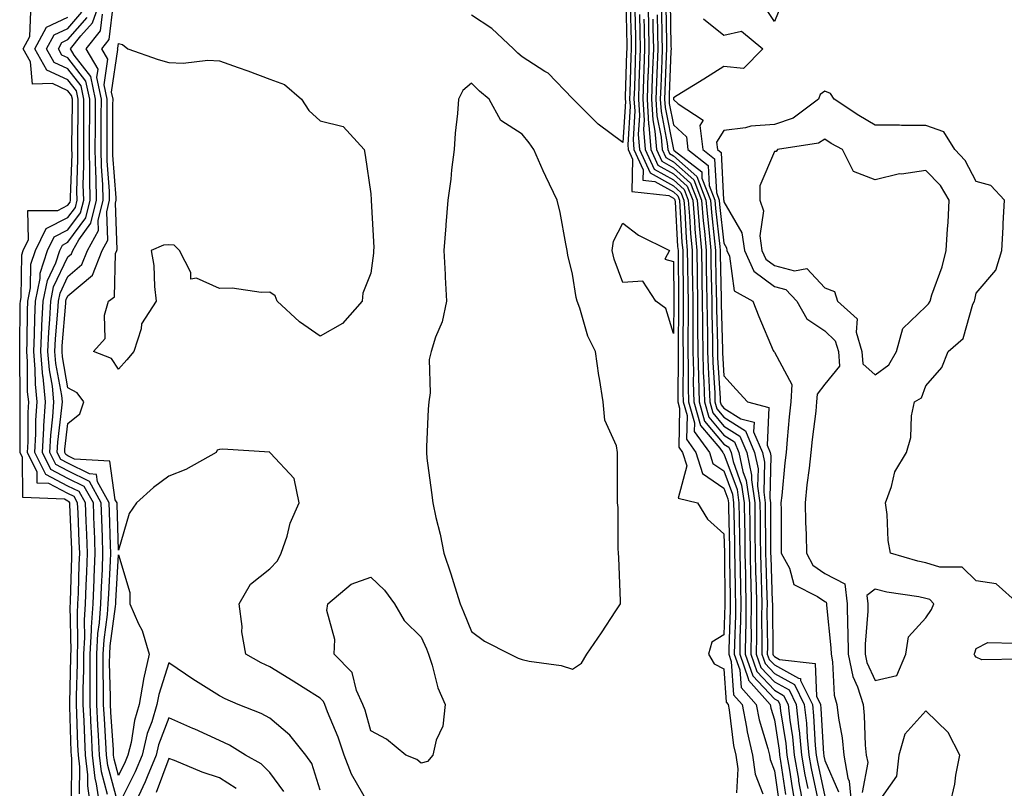
# Model space of a CAD drawing. Units: inches. Extents: x 942083 to 944723, y 7237178 to 7239818.
# Drawn here: x 942088 to 942284, y 7237905 to 7238058 of the extents above; entities that cross this region are included whole.
import ezdxf

# ---------------------------------------------------------------- set-up
doc = ezdxf.new("R2010")
doc.units = ezdxf.units.IN
doc.header["$MEASUREMENT"] = 0
doc.layers.add('Contour_94207237', color=7, linetype='Continuous', true_color=0xce392a)

msp = doc.modelspace()

# ---------------------------------------------------------------- linework, layer by layer
at = {"layer": 'Contour_94207237'}
for points in [[(942105.9, 7237904.07, 3197), (942104.69, 7237908.56, 3197), (942104.31, 7237911.92, 3197), (942104.11, 7237915.86, 3197), (942103.98, 7237917.85, 3197), (942103.77, 7237921.92, 3197), (942103.78, 7237926.19, 3197), (942103.74, 7237927.61, 3197), (942103.75, 7237931.92, 3197), (942103.99, 7237935.98, 3197), (942104.29, 7237938.16, 3197), (942104.53, 7237941.92, 3197), (942104.68, 7237945.29, 3197), (942104.86, 7237948.73, 3197), (942104.99, 7237951.92, 3197), (942104.88, 7237955.09, 3197), (942104.78, 7237958.65, 3197), (942104.65, 7237961.92, 3197), (942102.29, 7237966.16, 3197), (942098.05, 7237968.26, 3197), (942095.64, 7237969.51, 3197), (942094.45, 7237971.92, 3197), (942094.64, 7237975.33, 3197), (942095.08, 7237978.95, 3197), (942095.27, 7237981.92, 3197), (942094.95, 7237985.02, 3197), (942094.38, 7237988.25, 3197), (942094.08, 7237991.92, 3197), (942094.24, 7237995.73, 3197), (942094.47, 7237998.34, 3197), (942094.63, 7238001.92, 3197), (942095.21, 7238004.76, 3197), (942098.05, 7238010.67, 3197), (942098.72, 7238011.25, 3197), (942098.99, 7238011.92, 3197), (942100.18, 7238014.05, 3197), (942102.6, 7238017.37, 3197), (942103.73, 7238021.92, 3197), (942103.64, 7238026.33, 3197), (942103.56, 7238027.43, 3197), (942103.47, 7238031.92, 3197), (942103.5, 7238036.47, 3197), (942103.5, 7238037.37, 3197), (942103.52, 7238041.92, 3197), (942102.56, 7238046.43, 3197), (942099.29, 7238050.68, 3197), (942098.58, 7238051.92, 3197), (942100.6, 7238054.47, 3197), (942102.88, 7238057.09, 3197), (942104.61, 7238061.92, 3197)], [(942208.6, 7238061.37, 3194), (942208.78, 7238052.65, 3194), (942208.8, 7238051.92, 3194), (942208.77, 7238051.2, 3194), (942208.51, 7238042.38, 3194), (942208.49, 7238041.92, 3194), (942208.52, 7238041.45, 3194), (942208.05, 7238033.32, 3194), (942203.12, 7238036.99, 3194), (942198.18, 7238041.92, 3194), (942198.12, 7238041.99, 3194), (942198.05, 7238042.06, 3194), (942193.19, 7238047.06, 3194), (942192.56, 7238047.41, 3194), (942188.05, 7238050.34, 3194), (942187.19, 7238051.06, 3194), (942186.35, 7238051.92, 3194), (942182.05, 7238055.92, 3194), (942178.05, 7238058.6, 3194)], [(942212.97, 7238061.92, 3199), (942213.08, 7238056.95, 3199), (942213.08, 7238056.89, 3199), (942213.19, 7238051.92, 3199), (942213.01, 7238046.96, 3199), (942213, 7238046.87, 3199), (942212.84, 7238041.92, 3199), (942213.13, 7238037, 3199), (942213.17, 7238036.8, 3199), (942213.56, 7238031.92, 3199), (942214.97, 7238028.84, 3199), (942218.05, 7238027.12, 3199), (942220.8, 7238024.67, 3199), (942221.87, 7238021.92, 3199), (942222.2, 7238017.77, 3199), (942222.3, 7238016.17, 3199), (942222.66, 7238011.92, 3199), (942222.74, 7238007.23, 3199), (942222.74, 7238006.61, 3199), (942222.82, 7238001.92, 3199), (942222.84, 7237997.13, 3199), (942222.84, 7237996.71, 3199), (942222.88, 7237991.92, 3199), (942223, 7237986.97, 3199), (942223, 7237986.87, 3199), (942223.13, 7237981.92, 3199), (942224.22, 7237978.09, 3199), (942228.05, 7237973.56, 3199), (942229.05, 7237972.92, 3199), (942229.48, 7237971.92, 3199), (942229.86, 7237970.11, 3199), (942231.57, 7237965.44, 3199), (942232.07, 7237961.92, 3199), (942232.12, 7237957.85, 3199), (942232.17, 7237956.04, 3199), (942232.22, 7237951.92, 3199), (942232.32, 7237947.65, 3199), (942232.34, 7237946.21, 3199), (942232.43, 7237941.92, 3199), (942232.39, 7237937.58, 3199), (942232.34, 7237936.21, 3199), (942232.28, 7237931.92, 3199), (942233.78, 7237927.65, 3199), (942238.05, 7237923.08, 3199), (942238.79, 7237922.66, 3199), (942239.16, 7237921.92, 3199), (942239.3, 7237920.67, 3199), (942240.31, 7237914.18, 3199), (942240.53, 7237911.92, 3199), (942241.05, 7237908.92, 3199), (942241.55, 7237905.42, 3199), (942242.19, 7237901.92, 3199)], [(942217.37, 7238061.24, 3204), (942217.56, 7238052.41, 3204), (942217.57, 7238051.92, 3204), (942217.55, 7238051.42, 3204), (942217.2, 7238042.77, 3204), (942217.17, 7238041.92, 3204), (942217.22, 7238041.09, 3204), (942218.05, 7238036.85, 3204), (942220.61, 7238034.48, 3204), (942220.93, 7238031.92, 3204), (942224.92, 7238028.8, 3204), (942225.14, 7238024.83, 3204), (942226.25, 7238021.92, 3204), (942226.39, 7238020.26, 3204), (942227.22, 7238012.75, 3204), (942227.29, 7238011.92, 3204), (942227.3, 7238011.17, 3204), (942227.49, 7238002.48, 3204), (942227.5, 7238001.92, 3204), (942227.51, 7238001.38, 3204), (942227.75, 7237992.22, 3204), (942227.76, 7237991.92, 3204), (942227.76, 7237991.63, 3204), (942228.05, 7237987.09, 3204), (942230.49, 7237984.36, 3204), (942232.73, 7237981.92, 3204), (942236.97, 7237980.84, 3204), (942236.63, 7237973.34, 3204), (942237.23, 7237971.92, 3204), (942237.38, 7237971.25, 3204), (942237.16, 7237962.81, 3204), (942237.29, 7237961.92, 3204), (942237.3, 7237961.17, 3204), (942237.31, 7237952.66, 3204), (942237.31, 7237951.92, 3204), (942237.33, 7237951.2, 3204), (942237.64, 7237942.33, 3204), (942237.65, 7237941.92, 3204), (942237.65, 7237941.52, 3204), (942237.75, 7237932.22, 3204), (942237.75, 7237931.92, 3204), (942237.83, 7237931.7, 3204), (942238.05, 7237931.45, 3204), (942239.09, 7237930.88, 3204), (942246.17, 7237930.05, 3204), (942246.38, 7237923.59, 3204), (942247.19, 7237921.92, 3204), (942247.28, 7237921.15, 3204), (942247.8, 7237912.17, 3204), (942247.83, 7237911.92, 3204), (942247.85, 7237911.72, 3204), (942248.05, 7237910.82, 3204), (942250.74, 7237904.61, 3204)], [(942098.74, 7237902.61, 3201), (942098.83, 7237911.14, 3201), (942098.74, 7237911.92, 3201), (942098.7, 7237912.57, 3201), (942098.4, 7237921.57, 3201), (942098.39, 7237921.92, 3201), (942098.39, 7237922.26, 3201), (942098.63, 7237931.34, 3201), (942098.63, 7237931.92, 3201), (942098.66, 7237932.53, 3201), (942098.5, 7237941.47, 3201), (942098.54, 7237941.92, 3201), (942098.56, 7237942.43, 3201), (942098.81, 7237951.16, 3201), (942098.84, 7237951.92, 3201), (942098.82, 7237952.69, 3201), (942098.41, 7237961.56, 3201), (942098.4, 7237961.92, 3201), (942098.27, 7237962.14, 3201), (942098.05, 7237962.25, 3201), (942097.35, 7237962.62, 3201), (942089.09, 7237962.96, 3201), (942089.06, 7237970.91, 3201), (942088.56, 7237971.92, 3201), (942088.59, 7237972.46, 3201), (942088.56, 7237981.41, 3201), (942088.6, 7237981.92, 3201), (942088.55, 7237982.42, 3201), (942088.52, 7237991.45, 3201), (942088.48, 7237991.92, 3201), (942088.5, 7237992.37, 3201), (942088.58, 7238001.39, 3201), (942088.61, 7238001.92, 3201), (942088.74, 7238002.61, 3201), (942088.9, 7238011.07, 3201), (942089.17, 7238011.92, 3201), (942090.24, 7238014.11, 3201), (942090.11, 7238019.86, 3201), (942096.02, 7238019.89, 3201), (942098.05, 7238020.92, 3201), (942098.47, 7238021.5, 3201), (942098.58, 7238021.92, 3201), (942098.57, 7238022.44, 3201), (942098.85, 7238031.12, 3201), (942098.83, 7238031.92, 3201), (942098.84, 7238032.71, 3201), (942098.92, 7238041.05, 3201), (942098.92, 7238041.92, 3201), (942098.77, 7238042.64, 3201), (942098.05, 7238043.57, 3201), (942094.96, 7238045.01, 3201), (942091.02, 7238044.89, 3201), (942090.62, 7238049.35, 3201), (942089.2, 7238051.92, 3201), (942090.5, 7238054.37, 3201), (942090.66, 7238059.31, 3201)], [(942157.48, 7237902.49, 3195), (942154.23, 7237908.1, 3195), (942152.78, 7237911.92, 3195), (942151.61, 7237915.48, 3195), (942149.51, 7237920.46, 3195), (942148.96, 7237921.92, 3195), (942148.67, 7237922.55, 3195), (942148.05, 7237923.17, 3195), (942144.64, 7237925.33, 3195), (942142.7, 7237926.57, 3195), (942138.05, 7237929.41, 3195), (942136.34, 7237930.21, 3195), (942133.3, 7237931.92, 3195), (942132.49, 7237936.36, 3195), (942132.55, 7237937.42, 3195), (942132.01, 7237941.92, 3195), (942134.21, 7237945.76, 3195), (942138.05, 7237948.86, 3195), (942139.56, 7237950.41, 3195), (942140.3, 7237951.92, 3195), (942141.46, 7237955.33, 3195), (942142.09, 7237957.88, 3195), (942143.89, 7237961.92, 3195), (942142.88, 7237966.75, 3195), (942138.22, 7237971.75, 3195), (942138.08, 7237971.92, 3195), (942138.05, 7237971.94, 3195), (942138.03, 7237971.94, 3195), (942128.67, 7237972.54, 3195), (942128.05, 7237972.46, 3195), (942127.63, 7237972.34, 3195), (942127.41, 7237971.92, 3195), (942121.43, 7237968.54, 3195), (942118.05, 7237967.22, 3195), (942114.99, 7237964.98, 3195), (942111.66, 7237961.92, 3195), (942110.16, 7237959.81, 3195), (942108.05, 7237952.54, 3195), (942107.79, 7237961.66, 3195), (942107.78, 7237961.92, 3195), (942107.43, 7237962.54, 3195), (942106.33, 7237970.2, 3195), (942099.37, 7237970.6, 3195), (942098.05, 7237971.26, 3195), (942097.61, 7237971.48, 3195), (942097.4, 7237971.92, 3195), (942097.42, 7237972.55, 3195), (942098.05, 7237977.65, 3195), (942100.41, 7237979.56, 3195), (942101.2, 7237981.92, 3195), (942099.84, 7237983.71, 3195), (942098.05, 7237984.74, 3195), (942096.97, 7237990.84, 3195), (942096.87, 7237991.92, 3195), (942096.92, 7237993.05, 3195), (942097.63, 7238001.5, 3195), (942097.65, 7238001.92, 3195), (942097.72, 7238002.25, 3195), (942098.05, 7238002.95, 3195), (942102.92, 7238007.05, 3195), (942104.8, 7238011.92, 3195), (942105.96, 7238014.01, 3195), (942105.74, 7238019.61, 3195), (942106.31, 7238021.92, 3195), (942106.27, 7238023.7, 3195), (942105.83, 7238029.7, 3195), (942105.79, 7238031.92, 3195), (942105.8, 7238034.17, 3195), (942105.81, 7238039.68, 3195), (942105.82, 7238041.92, 3195), (942105.22, 7238044.75, 3195), (942105.96, 7238049.83, 3195), (942104.76, 7238051.92, 3195), (942106.21, 7238053.76, 3195), (942107.05, 7238060.92, 3195)], [(942209.5, 7238060.47, 3195), (942209.64, 7238053.51, 3195), (942209.67, 7238051.92, 3195), (942209.62, 7238050.35, 3195), (942209.41, 7238043.28, 3195), (942209.36, 7238041.92, 3195), (942209.45, 7238040.52, 3195), (942209, 7238032.87, 3195), (942209.08, 7238031.92, 3195), (942209.95, 7238030.02, 3195), (942209.78, 7238023.65, 3195), (942217.11, 7238022.86, 3195), (942218.05, 7238022.33, 3195), (942218.26, 7238022.13, 3195), (942218.35, 7238021.92, 3195), (942218.38, 7238021.59, 3195), (942218.88, 7238012.75, 3195), (942218.96, 7238011.92, 3195), (942218.97, 7238011, 3195), (942219.05, 7238002.92, 3195), (942219.07, 7238001.92, 3195), (942219.07, 7238000.9, 3195), (942218.98, 7237992.85, 3195), (942218.98, 7237991.92, 3195), (942219.01, 7237990.96, 3195), (942218.89, 7237982.76, 3195), (942218.92, 7237981.92, 3195), (942219.26, 7237980.71, 3195), (942219.09, 7237972.96, 3195), (942219.85, 7237971.92, 3195), (942220.69, 7237969.28, 3195), (942218.97, 7237962.84, 3195), (942222.82, 7237961.92, 3195), (942224.82, 7237958.69, 3195), (942228.05, 7237955.76, 3195), (942228.15, 7237952.02, 3195), (942228.15, 7237951.82, 3195), (942228.26, 7237942.13, 3195), (942228.26, 7237941.71, 3195), (942228.05, 7237935.72, 3195), (942225.69, 7237934.28, 3195), (942225.01, 7237931.92, 3195), (942226.12, 7237929.99, 3195), (942228.05, 7237929.02, 3195), (942228.51, 7237922.38, 3195), (942228.91, 7237921.92, 3195), (942229.11, 7237920.86, 3195), (942229.97, 7237913.84, 3195), (942230.42, 7237911.92, 3195), (942230.8, 7237909.17, 3195), (942230.56, 7237904.43, 3195)], [(942210.39, 7238059.58, 3196), (942210.5, 7238054.37, 3196), (942210.55, 7238051.92, 3196), (942210.46, 7238049.51, 3196), (942210.31, 7238044.18, 3196), (942210.23, 7238041.92, 3196), (942210.37, 7238039.6, 3196), (942210.04, 7238033.91, 3196), (942210.2, 7238031.92, 3196), (942212.03, 7238027.94, 3196), (942211.98, 7238025.85, 3196), (942214.39, 7238025.58, 3196), (942218.05, 7238023.53, 3196), (942218.9, 7238022.77, 3196), (942219.23, 7238021.92, 3196), (942219.34, 7238020.63, 3196), (942219.74, 7238013.61, 3196), (942219.89, 7238011.92, 3196), (942219.92, 7238010.05, 3196), (942219.96, 7238003.83, 3196), (942220, 7238001.92, 3196), (942220.01, 7237999.96, 3196), (942219.94, 7237993.81, 3196), (942219.95, 7237991.92, 3196), (942220, 7237989.97, 3196), (942219.92, 7237983.79, 3196), (942219.96, 7237981.92, 3196), (942220.74, 7237979.23, 3196), (942220.64, 7237974.51, 3196), (942222.5, 7237971.92, 3196), (942223.84, 7237967.71, 3196), (942228.05, 7237964.82, 3196), (942228.83, 7237962.7, 3196), (942228.94, 7237961.92, 3196), (942228.95, 7237961.02, 3196), (942229.15, 7237953.02, 3196), (942229.16, 7237951.92, 3196), (942229.19, 7237950.78, 3196), (942229.28, 7237943.15, 3196), (942229.31, 7237941.92, 3196), (942229.29, 7237940.68, 3196), (942229.02, 7237932.89, 3196), (942229.01, 7237931.92, 3196), (942229.51, 7237930.46, 3196), (942229.97, 7237923.84, 3196), (942231.67, 7237921.92, 3196), (942232.55, 7237917.42, 3196), (942232.66, 7237916.53, 3196), (942233.74, 7237911.92, 3196), (942234.26, 7237908.13, 3196), (942235.76, 7237904.21, 3196)], [(942215.66, 7238059.53, 3202), (942215.76, 7238054.21, 3202), (942215.81, 7238051.92, 3202), (942215.74, 7238049.61, 3202), (942215.52, 7238044.45, 3202), (942215.43, 7238041.92, 3202), (942215.59, 7238039.46, 3202), (942216.82, 7238033.15, 3202), (942216.92, 7238031.92, 3202), (942217.28, 7238031.15, 3202), (942218.05, 7238030.71, 3202), (942222.71, 7238026.58, 3202), (942224.5, 7238021.92, 3202), (942224.77, 7238018.64, 3202), (942225.19, 7238014.78, 3202), (942225.43, 7238011.92, 3202), (942225.47, 7238009.34, 3202), (942225.59, 7238004.38, 3202), (942225.63, 7238001.92, 3202), (942225.65, 7237999.52, 3202), (942225.78, 7237994.19, 3202), (942225.8, 7237991.92, 3202), (942225.85, 7237989.72, 3202), (942226.24, 7237983.73, 3202), (942226.28, 7237981.92, 3202), (942226.68, 7237980.55, 3202), (942228.05, 7237978.92, 3202), (942232.33, 7237976.2, 3202), (942234.12, 7237971.92, 3202), (942234.81, 7237968.68, 3202), (942234.73, 7237965.24, 3202), (942235.2, 7237961.92, 3202), (942235.24, 7237959.11, 3202), (942235.24, 7237954.73, 3202), (942235.28, 7237951.92, 3202), (942235.34, 7237949.21, 3202), (942235.5, 7237944.47, 3202), (942235.57, 7237941.92, 3202), (942235.53, 7237939.4, 3202), (942235.59, 7237934.38, 3202), (942235.56, 7237931.92, 3202), (942236.2, 7237930.07, 3202), (942238.05, 7237928.1, 3202), (942242.03, 7237925.9, 3202), (942243.98, 7237921.92, 3202), (942244.39, 7237918.26, 3202), (942244.55, 7237915.42, 3202), (942244.91, 7237911.92, 3202), (942245.36, 7237909.23, 3202), (942246.6, 7237903.37, 3202)], [(942216.52, 7238060.39, 3203), (942216.66, 7238053.31, 3203), (942216.69, 7238051.92, 3203), (942216.64, 7238050.51, 3203), (942216.36, 7238043.61, 3203), (942216.3, 7238041.92, 3203), (942216.4, 7238040.27, 3203), (942218.03, 7238031.94, 3203), (942218.04, 7238031.91, 3203), (942218.05, 7238031.9, 3203), (942218.19, 7238031.78, 3203), (942223.65, 7238027.52, 3203), (942223.71, 7238026.26, 3203), (942225.37, 7238021.92, 3203), (942225.58, 7238019.45, 3203), (942226.2, 7238013.77, 3203), (942226.36, 7238011.92, 3203), (942226.39, 7238010.26, 3203), (942226.55, 7238003.42, 3203), (942226.57, 7238001.92, 3203), (942226.58, 7238000.45, 3203), (942226.77, 7237993.2, 3203), (942226.78, 7237991.92, 3203), (942226.81, 7237990.68, 3203), (942227.32, 7237982.65, 3203), (942227.34, 7237981.92, 3203), (942227.49, 7237981.36, 3203), (942228.05, 7237980.71, 3203), (942231.39, 7237978.58, 3203), (942234.04, 7237977.91, 3203), (942233.95, 7237976.02, 3203), (942235.68, 7237971.92, 3203), (942236.09, 7237969.96, 3203), (942235.94, 7237964.03, 3203), (942236.24, 7237961.92, 3203), (942236.26, 7237960.13, 3203), (942236.27, 7237953.7, 3203), (942236.29, 7237951.92, 3203), (942236.33, 7237950.2, 3203), (942236.58, 7237943.39, 3203), (942236.6, 7237941.92, 3203), (942236.59, 7237940.46, 3203), (942236.67, 7237933.3, 3203), (942236.65, 7237931.92, 3203), (942237.01, 7237930.88, 3203), (942238.05, 7237929.78, 3203), (942242.83, 7237927.14, 3203), (942243.23, 7237927.1, 3203), (942243.25, 7237926.72, 3203), (942245.59, 7237921.92, 3203), (942245.83, 7237919.7, 3203), (942246.17, 7237913.8, 3203), (942246.37, 7237911.92, 3203), (942246.61, 7237910.48, 3203), (942248.05, 7237903.67, 3203)], [(942239.41, 7238060.56, 3205), (942238.05, 7238057.34, 3205), (942236.22, 7238060.09, 3205)], [(942100.34, 7237904.21, 3200), (942100.4, 7237909.57, 3200), (942100.14, 7237911.92, 3200), (942100.03, 7237913.9, 3200), (942099.82, 7237920.15, 3200), (942099.73, 7237921.92, 3200), (942099.74, 7237923.61, 3200), (942099.91, 7237930.06, 3200), (942099.91, 7237931.92, 3200), (942100.02, 7237933.89, 3200), (942099.92, 7237940.05, 3200), (942100.03, 7237941.92, 3200), (942100.12, 7237943.99, 3200), (942100.29, 7237949.68, 3200), (942100.38, 7237951.92, 3200), (942100.3, 7237954.17, 3200), (942100.04, 7237959.93, 3200), (942099.96, 7237961.92, 3200), (942099.28, 7237963.15, 3200), (942098.05, 7237963.76, 3200), (942094.23, 7237965.74, 3200), (942091.97, 7237965.84, 3200), (942091.96, 7237968.01, 3200), (942090.03, 7237971.92, 3200), (942090.15, 7237974.02, 3200), (942090.13, 7237979.84, 3200), (942090.26, 7237981.92, 3200), (942090.06, 7237983.93, 3200), (942090.04, 7237989.93, 3200), (942089.88, 7237991.92, 3200), (942089.96, 7237993.83, 3200), (942090.01, 7237999.96, 3200), (942090.11, 7238001.92, 3200), (942090.64, 7238004.51, 3200), (942090.72, 7238009.25, 3200), (942091.59, 7238011.92, 3200), (942093.7, 7238016.27, 3200), (942098.05, 7238018.47, 3200), (942099.51, 7238020.46, 3200), (942099.87, 7238021.92, 3200), (942099.83, 7238023.7, 3200), (942100.03, 7238029.94, 3200), (942099.99, 7238031.92, 3200), (942100, 7238033.87, 3200), (942100.06, 7238039.91, 3200), (942100.07, 7238041.92, 3200), (942099.72, 7238043.59, 3200), (942098.05, 7238045.75, 3200), (942093.84, 7238047.71, 3200), (942091.51, 7238051.92, 3200), (942093.78, 7238056.19, 3200), (942098.05, 7238058.18, 3200)], [(942102.53, 7237901.92, 3199), (942101.96, 7237905.83, 3199), (942101.98, 7237907.99, 3199), (942101.53, 7237911.92, 3199), (942101.36, 7237915.23, 3199), (942101.24, 7237918.73, 3199), (942101.08, 7237921.92, 3199), (942101.09, 7237924.96, 3199), (942101.18, 7237928.79, 3199), (942101.19, 7237931.92, 3199), (942101.38, 7237935.25, 3199), (942101.32, 7237938.65, 3199), (942101.54, 7237941.92, 3199), (942101.68, 7237945.55, 3199), (942101.76, 7237948.21, 3199), (942101.92, 7237951.92, 3199), (942101.78, 7237955.65, 3199), (942101.66, 7237958.31, 3199), (942101.53, 7237961.92, 3199), (942100.28, 7237964.15, 3199), (942098.05, 7237965.25, 3199), (942093.67, 7237967.54, 3199), (942091.51, 7237971.92, 3199), (942091.71, 7237975.58, 3199), (942091.7, 7237978.27, 3199), (942091.93, 7237981.92, 3199), (942091.58, 7237985.45, 3199), (942091.57, 7237988.4, 3199), (942091.27, 7237991.92, 3199), (942091.43, 7237995.3, 3199), (942091.46, 7237998.51, 3199), (942091.61, 7238001.92, 3199), (942092.52, 7238006.39, 3199), (942092.54, 7238007.43, 3199), (942094, 7238011.92, 3199), (942095.33, 7238014.64, 3199), (942098.05, 7238016.02, 3199), (942100.54, 7238019.43, 3199), (942101.16, 7238021.92, 3199), (942101.09, 7238024.96, 3199), (942101.21, 7238028.76, 3199), (942101.16, 7238031.92, 3199), (942101.17, 7238035.05, 3199), (942101.2, 7238038.77, 3199), (942101.22, 7238041.92, 3199), (942100.67, 7238044.54, 3199), (942098.05, 7238047.94, 3199), (942095.33, 7238049.2, 3199), (942093.82, 7238051.92, 3199), (942095.29, 7238054.68, 3199), (942098.05, 7238055.96, 3199), (942100.82, 7238059.15, 3199)], [(942104.38, 7237901.92, 3198), (942103.73, 7237906.24, 3198), (942103.44, 7237907.31, 3198), (942102.92, 7237911.92, 3198), (942102.68, 7237916.55, 3198), (942102.66, 7237917.31, 3198), (942102.42, 7237921.92, 3198), (942102.43, 7237926.3, 3198), (942102.46, 7237927.51, 3198), (942102.47, 7237931.92, 3198), (942102.74, 7237936.61, 3198), (942102.73, 7237937.24, 3198), (942103.04, 7237941.92, 3198), (942103.24, 7237946.73, 3198), (942103.26, 7237947.13, 3198), (942103.46, 7237951.92, 3198), (942103.28, 7237956.69, 3198), (942103.26, 7237957.13, 3198), (942103.09, 7237961.92, 3198), (942101.28, 7237965.15, 3198), (942098.05, 7237966.75, 3198), (942094.65, 7237968.52, 3198), (942092.97, 7237971.92, 3198), (942093.25, 7237976.72, 3198), (942093.29, 7237977.16, 3198), (942093.6, 7237981.92, 3198), (942093.11, 7237986.86, 3198), (942093.09, 7237986.96, 3198), (942092.68, 7237991.92, 3198), (942092.89, 7237996.76, 3198), (942092.89, 7237997.08, 3198), (942093.13, 7238001.92, 3198), (942093.96, 7238006.01, 3198), (942095.63, 7238009.5, 3198), (942096.42, 7238011.92, 3198), (942096.95, 7238013.02, 3198), (942098.05, 7238013.58, 3198), (942101.57, 7238018.4, 3198), (942102.44, 7238021.92, 3198), (942102.36, 7238026.23, 3198), (942102.4, 7238027.57, 3198), (942102.32, 7238031.92, 3198), (942102.34, 7238036.21, 3198), (942102.35, 7238037.62, 3198), (942102.38, 7238041.92, 3198), (942101.61, 7238045.48, 3198), (942098.05, 7238050.11, 3198), (942096.81, 7238050.68, 3198), (942096.14, 7238051.92, 3198), (942096.8, 7238053.17, 3198), (942098.05, 7238053.76, 3198), (942101.85, 7238058.12, 3198)], [(942148.05, 7237904.97, 3196), (942146.35, 7237910.22, 3196), (942145.21, 7237911.92, 3196), (942142.01, 7237915.88, 3196), (942138.05, 7237919.2, 3196), (942136.31, 7237920.18, 3196), (942131.81, 7237921.92, 3196), (942129.19, 7237923.06, 3196), (942128.05, 7237923.68, 3196), (942123.33, 7237926.64, 3196), (942122.98, 7237926.85, 3196), (942118.05, 7237930.21, 3196), (942116.04, 7237923.93, 3196), (942115.69, 7237921.92, 3196), (942114.66, 7237918.53, 3196), (942113.76, 7237916.21, 3196), (942112.73, 7237911.92, 3196), (942111.36, 7237908.61, 3196), (942108.05, 7237901.97, 3196), (942105.95, 7237909.82, 3196), (942105.71, 7237911.92, 3196), (942105.58, 7237914.39, 3196), (942105.26, 7237919.13, 3196), (942105.12, 7237921.92, 3196), (942105.12, 7237924.85, 3196), (942105.03, 7237928.9, 3196), (942105.03, 7237931.92, 3196), (942105.2, 7237934.77, 3196), (942105.89, 7237939.76, 3196), (942106.04, 7237941.92, 3196), (942106.12, 7237943.85, 3196), (942106.47, 7237950.34, 3196), (942106.53, 7237951.92, 3196), (942106.47, 7237953.5, 3196), (942106.28, 7237960.15, 3196), (942106.21, 7237961.92, 3196), (942103.9, 7237966.07, 3196), (942103.68, 7237967.55, 3196), (942102.34, 7237967.63, 3196), (942098.05, 7237969.75, 3196), (942096.62, 7237970.49, 3196), (942095.92, 7237971.92, 3196), (942096.04, 7237973.93, 3196), (942096.86, 7237980.73, 3196), (942096.94, 7237981.92, 3196), (942096.81, 7237983.16, 3196), (942095.67, 7237989.54, 3196), (942095.47, 7237991.92, 3196), (942095.58, 7237994.39, 3196), (942096.05, 7237999.92, 3196), (942096.15, 7238001.92, 3196), (942096.47, 7238003.5, 3196), (942098.05, 7238006.8, 3196), (942100.82, 7238009.15, 3196), (942101.89, 7238011.92, 3196), (942104.1, 7238015.87, 3196), (942104.02, 7238017.89, 3196), (942105.02, 7238021.92, 3196), (942104.95, 7238025.02, 3196), (942104.7, 7238028.57, 3196), (942104.63, 7238031.92, 3196), (942104.65, 7238035.32, 3196), (942104.65, 7238038.52, 3196), (942104.67, 7238041.92, 3196), (942103.75, 7238046.22, 3196), (942104, 7238047.87, 3196), (942101.67, 7238051.92, 3196), (942104.5, 7238055.47, 3196), (942104.88, 7238058.75, 3196)], [(942211.29, 7238058.68, 3197), (942211.36, 7238055.23, 3197), (942211.43, 7238051.92, 3197), (942211.31, 7238048.66, 3197), (942211.2, 7238045.07, 3197), (942211.1, 7238041.92, 3197), (942211.29, 7238038.68, 3197), (942211.08, 7238034.95, 3197), (942211.31, 7238031.92, 3197), (942213.44, 7238027.31, 3197), (942218.05, 7238024.72, 3197), (942219.53, 7238023.4, 3197), (942220.11, 7238021.92, 3197), (942220.29, 7238019.68, 3197), (942220.59, 7238014.46, 3197), (942220.8, 7238011.92, 3197), (942220.85, 7238009.12, 3197), (942220.89, 7238004.76, 3197), (942220.94, 7238001.92, 3197), (942220.96, 7237999.01, 3197), (942220.91, 7237994.78, 3197), (942220.93, 7237991.92, 3197), (942221, 7237988.97, 3197), (942220.95, 7237984.82, 3197), (942221.02, 7237981.92, 3197), (942222.21, 7237977.76, 3197), (942222.18, 7237976.05, 3197), (942225.17, 7237971.92, 3197), (942225.86, 7237969.73, 3197), (942228.05, 7237968.23, 3197), (942229.74, 7237963.61, 3197), (942229.98, 7237961.92, 3197), (942230, 7237959.97, 3197), (942230.16, 7237954.03, 3197), (942230.18, 7237951.92, 3197), (942230.24, 7237949.73, 3197), (942230.3, 7237944.17, 3197), (942230.35, 7237941.92, 3197), (942230.33, 7237939.64, 3197), (942230.12, 7237933.99, 3197), (942230.1, 7237931.92, 3197), (942231.19, 7237928.78, 3197), (942231.44, 7237925.31, 3197), (942234.44, 7237921.92, 3197), (942235.02, 7237918.89, 3197), (942236.77, 7237913.2, 3197), (942237.07, 7237911.92, 3197), (942237.19, 7237911.06, 3197), (942238.05, 7237908.8, 3197), (942238.91, 7237902.78, 3197)], [(942212.18, 7238057.79, 3198), (942212.22, 7238056.09, 3198), (942212.31, 7238051.92, 3198), (942212.16, 7238047.81, 3198), (942212.1, 7238045.97, 3198), (942211.97, 7238041.92, 3198), (942212.22, 7238037.75, 3198), (942212.11, 7238035.98, 3198), (942212.43, 7238031.92, 3198), (942214.21, 7238028.08, 3198), (942218.05, 7238025.92, 3198), (942220.17, 7238024.04, 3198), (942220.99, 7238021.92, 3198), (942221.24, 7238018.73, 3198), (942221.44, 7238015.31, 3198), (942221.73, 7238011.92, 3198), (942221.79, 7238008.18, 3198), (942221.82, 7238005.69, 3198), (942221.88, 7238001.92, 3198), (942221.91, 7237998.06, 3198), (942221.88, 7237995.75, 3198), (942221.91, 7237991.92, 3198), (942222.01, 7237987.96, 3198), (942221.98, 7237985.85, 3198), (942222.07, 7237981.92, 3198), (942223.4, 7237977.27, 3198), (942227.25, 7237972.72, 3198), (942227.83, 7237971.92, 3198), (942227.88, 7237971.75, 3198), (942228.05, 7237971.64, 3198), (942230.66, 7237964.53, 3198), (942231.03, 7237961.92, 3198), (942231.07, 7237958.9, 3198), (942231.17, 7237955.04, 3198), (942231.2, 7237951.92, 3198), (942231.27, 7237948.7, 3198), (942231.32, 7237945.19, 3198), (942231.39, 7237941.92, 3198), (942231.35, 7237938.62, 3198), (942231.23, 7237935.1, 3198), (942231.18, 7237931.92, 3198), (942232.88, 7237927.09, 3198), (942232.9, 7237926.77, 3198), (942237.2, 7237921.92, 3198), (942237.34, 7237921.21, 3198), (942238.05, 7237918.87, 3198), (942238.99, 7237912.86, 3198), (942239.08, 7237911.92, 3198), (942239.29, 7237910.68, 3198), (942240.23, 7237904.1, 3198)], [(942213.94, 7238057.81, 3200), (942213.98, 7238055.99, 3200), (942214.07, 7238051.92, 3200), (942213.92, 7238047.79, 3200), (942213.85, 7238046.12, 3200), (942213.7, 7238041.92, 3200), (942213.95, 7238037.82, 3200), (942214.39, 7238035.58, 3200), (942214.68, 7238031.92, 3200), (942215.75, 7238029.62, 3200), (942218.05, 7238028.32, 3200), (942221.44, 7238025.31, 3200), (942222.75, 7238021.92, 3200), (942223.14, 7238017.01, 3200), (942223.17, 7238016.8, 3200), (942223.59, 7238011.92, 3200), (942223.66, 7238007.53, 3200), (942223.68, 7238006.29, 3200), (942223.75, 7238001.92, 3200), (942223.78, 7237997.65, 3200), (942223.82, 7237996.15, 3200), (942223.85, 7237991.92, 3200), (942223.96, 7237987.83, 3200), (942224.08, 7237985.89, 3200), (942224.18, 7237981.92, 3200), (942225.04, 7237978.91, 3200), (942228.05, 7237975.35, 3200), (942230.14, 7237974.01, 3200), (942231.03, 7237971.92, 3200), (942231.82, 7237968.15, 3200), (942232.48, 7237966.35, 3200), (942233.11, 7237961.92, 3200), (942233.18, 7237957.05, 3200), (942233.18, 7237956.79, 3200), (942233.24, 7237951.92, 3200), (942233.34, 7237947.21, 3200), (942233.37, 7237946.6, 3200), (942233.48, 7237941.92, 3200), (942233.42, 7237937.29, 3200), (942233.43, 7237936.54, 3200), (942233.37, 7237931.92, 3200), (942234.58, 7237928.45, 3200), (942238.05, 7237924.75, 3200), (942239.88, 7237923.75, 3200), (942240.76, 7237921.92, 3200), (942241.11, 7237918.86, 3200), (942241.63, 7237915.5, 3200), (942242, 7237911.92, 3200), (942242.81, 7237907.16, 3200), (942242.86, 7237906.73, 3200), (942243.75, 7237901.92, 3200)], [(942214.8, 7238058.67, 3201), (942214.88, 7238055.09, 3201), (942214.93, 7238051.92, 3201), (942214.83, 7238048.7, 3201), (942214.68, 7238045.29, 3201), (942214.56, 7238041.92, 3201), (942214.77, 7238038.64, 3201), (942215.6, 7238034.37, 3201), (942215.79, 7238031.92, 3201), (942216.51, 7238030.38, 3201), (942218.05, 7238029.51, 3201), (942222.07, 7238025.94, 3201), (942223.63, 7238021.92, 3201), (942223.96, 7238017.83, 3201), (942224.18, 7238015.79, 3201), (942224.51, 7238011.92, 3201), (942224.56, 7238008.43, 3201), (942224.63, 7238005.34, 3201), (942224.69, 7238001.92, 3201), (942224.72, 7237998.59, 3201), (942224.81, 7237995.16, 3201), (942224.83, 7237991.92, 3201), (942224.91, 7237988.78, 3201), (942225.16, 7237984.81, 3201), (942225.24, 7237981.92, 3201), (942225.86, 7237979.73, 3201), (942228.05, 7237977.13, 3201), (942231.23, 7237975.1, 3201), (942232.57, 7237971.92, 3201), (942233.53, 7237967.4, 3201), (942233.51, 7237966.46, 3201), (942234.15, 7237961.92, 3201), (942234.2, 7237958.07, 3201), (942234.21, 7237955.76, 3201), (942234.26, 7237951.92, 3201), (942234.34, 7237948.21, 3201), (942234.44, 7237945.53, 3201), (942234.52, 7237941.92, 3201), (942234.48, 7237938.35, 3201), (942234.51, 7237935.46, 3201), (942234.47, 7237931.92, 3201), (942235.39, 7237929.26, 3201), (942238.05, 7237926.43, 3201), (942240.96, 7237924.83, 3201), (942242.38, 7237921.92, 3201), (942242.92, 7237917.05, 3201), (942242.95, 7237916.82, 3201), (942243.45, 7237911.92, 3201), (942244.12, 7237907.99, 3201), (942244.7, 7237905.27, 3201)], [(942223.98, 7238057.85, 3205), (942228.05, 7238054.61, 3205), (942231.52, 7238055.39, 3205), (942235.74, 7238051.92, 3205), (942231.93, 7238048.04, 3205), (942228.05, 7238048.39, 3205), (942224.1, 7238045.87, 3205), (942218.81, 7238042.68, 3205), (942218.05, 7238042.21, 3205), (942218.04, 7238041.93, 3205), (942218.04, 7238041.91, 3205), (942218.05, 7238041.85, 3205), (942218.97, 7238041, 3205), (942223.93, 7238037.8, 3205), (942223.26, 7238036.71, 3205), (942223.85, 7238031.92, 3205), (942226.2, 7238030.07, 3205), (942226.57, 7238023.4, 3205), (942227.13, 7238021.92, 3205), (942227.2, 7238021.07, 3205), (942228.05, 7238013.37, 3205), (942228.58, 7238012.45, 3205), (942228.66, 7238011.92, 3205), (942229.17, 7238010.8, 3205), (942230.1, 7238003.97, 3205), (942233.79, 7238001.92, 3205), (942235, 7237998.87, 3205), (942237.83, 7237992.14, 3205), (942237.92, 7237991.92, 3205), (942238.05, 7237991.77, 3205), (942241.53, 7237985.4, 3205), (942241.29, 7237981.92, 3205), (942240.98, 7237978.99, 3205), (942240.62, 7237974.49, 3205), (942240.36, 7237971.92, 3205), (942240.13, 7237969.84, 3205), (942239.51, 7237963.38, 3205), (942239.35, 7237961.92, 3205), (942239.38, 7237960.59, 3205), (942239.4, 7237953.27, 3205), (942239.43, 7237951.92, 3205), (942241.02, 7237948.95, 3205), (942241.88, 7237945.75, 3205), (942246.59, 7237943.38, 3205), (942248.05, 7237942.36, 3205), (942248.34, 7237942.21, 3205), (942248.37, 7237941.92, 3205), (942248.37, 7237941.6, 3205), (942249.27, 7237933.14, 3205), (942249.28, 7237931.92, 3205), (942249.6, 7237930.37, 3205), (942249.89, 7237923.76, 3205), (942250.46, 7237921.92, 3205), (942250.77, 7237919.2, 3205), (942251.48, 7237915.35, 3205), (942251.82, 7237911.92, 3205), (942252.64, 7237907.33, 3205), (942252.89, 7237906.76, 3205), (942253.35, 7237901.92, 3205)], [(942286.45, 7237941.92, 3206), (942282.01, 7237945.88, 3206), (942278.05, 7237946.45, 3206), (942275.26, 7237949.13, 3206), (942270.83, 7237949.14, 3206), (942268.05, 7237950.05, 3206), (942266.51, 7237950.38, 3206), (942261.05, 7237951.92, 3206), (942260.59, 7237954.46, 3206), (942260.4, 7237959.57, 3206), (942260.07, 7237961.92, 3206), (942261.26, 7237965.13, 3206), (942261.91, 7237968.06, 3206), (942264.23, 7237971.92, 3206), (942265.11, 7237974.86, 3206), (942265.26, 7237979.13, 3206), (942265.81, 7237981.92, 3206), (942267.23, 7237982.74, 3206), (942268.05, 7237985.11, 3206), (942271.25, 7237988.72, 3206), (942272.49, 7237991.92, 3206), (942275.48, 7237994.49, 3206), (942277.4, 7238001.27, 3206), (942277.72, 7238001.92, 3206), (942277.8, 7238002.17, 3206), (942278.05, 7238003.5, 3206), (942281.92, 7238008.05, 3206), (942283.16, 7238011.92, 3206), (942283.4, 7238016.57, 3206), (942283.42, 7238017.29, 3206), (942283.65, 7238021.92, 3206), (942280.95, 7238024.82, 3206), (942278.05, 7238025.62, 3206), (942275.9, 7238029.77, 3206), (942273.81, 7238031.92, 3206), (942271.61, 7238035.48, 3206), (942268.05, 7238036.71, 3206), (942263.23, 7238036.74, 3206), (942262.88, 7238036.75, 3206), (942258.05, 7238036.79, 3206), (942254.81, 7238038.68, 3206), (942249.92, 7238041.92, 3206), (942249.19, 7238043.06, 3206), (942248.05, 7238043.51, 3206), (942247.14, 7238042.83, 3206), (942246.81, 7238041.92, 3206), (942241.78, 7238038.19, 3206), (942238.05, 7238036.89, 3206), (942233.38, 7238036.59, 3206), (942232.36, 7238036.23, 3206), (942228.05, 7238035.73, 3206), (942226.59, 7238033.38, 3206), (942226.77, 7238031.92, 3206), (942227.49, 7238031.36, 3206), (942227.99, 7238021.98, 3206), (942228.01, 7238021.92, 3206), (942228.01, 7238021.88, 3206), (942228.05, 7238021.57, 3206), (942231.59, 7238015.46, 3206), (942232.13, 7238011.92, 3206), (942233.99, 7238007.86, 3206), (942238.05, 7238004.79, 3206), (942240.33, 7238004.2, 3206), (942242.53, 7238001.92, 3206), (942244.52, 7237998.39, 3206), (942248.05, 7237995.99, 3206), (942250.13, 7237994, 3206), (942250.76, 7237991.92, 3206), (942250.98, 7237988.99, 3206), (942248.05, 7237985.43, 3206), (942246.54, 7237983.43, 3206), (942246.43, 7237981.92, 3206), (942246.24, 7237980.11, 3206), (942245.53, 7237974.44, 3206), (942245.28, 7237971.92, 3206), (942244.92, 7237968.8, 3206), (942244.52, 7237965.45, 3206), (942244.13, 7237961.92, 3206), (942244.22, 7237958.09, 3206), (942244.33, 7237955.64, 3206), (942244.42, 7237951.92, 3206), (942245.68, 7237949.55, 3206), (942248.05, 7237947.89, 3206), (942252.02, 7237945.89, 3206), (942252.48, 7237941.92, 3206), (942252.53, 7237937.44, 3206), (942252.63, 7237936.5, 3206), (942252.67, 7237931.92, 3206), (942253.6, 7237927.47, 3206), (942254.51, 7237925.46, 3206), (942255.64, 7237921.92, 3206), (942255.88, 7237919.75, 3206), (942256.08, 7237913.89, 3206), (942256.27, 7237911.92, 3206), (942256.55, 7237910.42, 3206), (942255.46, 7237904.51, 3206)], [(942287.03, 7237930.9, 3206), (942279.16, 7237930.81, 3206), (942278.05, 7237931.29, 3206), (942277.78, 7237931.65, 3206), (942277.62, 7237931.92, 3206), (942277.79, 7237932.18, 3206), (942278.05, 7237933.03, 3206), (942280.38, 7237934.25, 3206), (942285.86, 7237934.11, 3206)], [(942272.82, 7237901.92, 3207), (942273.82, 7237906.15, 3207), (942274.03, 7237907.9, 3207), (942274.81, 7237911.92, 3207), (942272.5, 7237916.37, 3207), (942268.05, 7237920.71, 3207), (942263.89, 7237916.08, 3207), (942262.74, 7237911.92, 3207), (942262.24, 7237907.73, 3207), (942258.48, 7237902.35, 3207)], [(942140.82, 7237904.69, 3197), (942138.05, 7237908.43, 3197), (942136.34, 7237910.21, 3197), (942133.26, 7237911.92, 3197), (942130.03, 7237913.9, 3197), (942128.05, 7237914.79, 3197), (942123.17, 7237917.04, 3197), (942122.77, 7237917.2, 3197), (942118.05, 7237919.27, 3197), (942116.01, 7237913.96, 3197), (942115.51, 7237911.92, 3197), (942113.72, 7237907.59, 3197), (942113.35, 7237906.62, 3197), (942111.17, 7237901.92, 3197)], [(942131.41, 7237905.28, 3198), (942128.05, 7237907.43, 3198), (942124.66, 7237908.53, 3198), (942119.14, 7237910.83, 3198), (942118.05, 7237911.24, 3198), (942115.5, 7237904.47, 3198)]]:
    msp.add_polyline3d(points, dxfattribs=at)
for points in [[(942108.05, 7237988.41, 3194), (942106.68, 7237990.55, 3194), (942103.13, 7237991.92, 3194), (942105.45, 7237994.52, 3194), (942105.26, 7237999.13, 3194), (942106.1, 7238001.92, 3194), (942107.25, 7238002.72, 3194), (942107.48, 7238011.35, 3194), (942107.7, 7238011.92, 3194), (942107.83, 7238012.14, 3194), (942107.45, 7238021.32, 3194), (942107.6, 7238021.92, 3194), (942107.59, 7238022.38, 3194), (942106.97, 7238030.84, 3194), (942106.95, 7238031.92, 3194), (942106.96, 7238033.01, 3194), (942106.97, 7238040.84, 3194), (942106.98, 7238041.92, 3194), (942106.68, 7238043.29, 3194), (942107.92, 7238051.79, 3194), (942107.85, 7238051.92, 3194), (942107.94, 7238052.03, 3194), (942108.05, 7238052.95, 3194), (942108.87, 7238052.74, 3194), (942109.93, 7238051.92, 3194), (942115.92, 7238049.79, 3194), (942118.05, 7238049.18, 3194), (942120.89, 7238049.08, 3194), (942125.77, 7238049.64, 3194), (942128.05, 7238049.53, 3194), (942131.79, 7238048.18, 3194), (942133.67, 7238047.54, 3194), (942138.05, 7238045.87, 3194), (942140.95, 7238044.82, 3194), (942144.3, 7238041.92, 3194), (942145.81, 7238039.68, 3194), (942148.05, 7238037.65, 3194), (942152.62, 7238036.49, 3194), (942156.76, 7238031.92, 3194), (942156.98, 7238030.85, 3194), (942158.05, 7238023.15, 3194), (942158.13, 7238022, 3194), (942158.13, 7238021.92, 3194), (942158.12, 7238021.85, 3194), (942158.64, 7238012.51, 3194), (942158.62, 7238011.92, 3194), (942158.59, 7238011.38, 3194), (942158.05, 7238007.43, 3194), (942156.52, 7238003.45, 3194), (942156.35, 7238001.92, 3194), (942152.49, 7237997.48, 3194), (942148.05, 7237994.95, 3194), (942143.95, 7237997.82, 3194), (942139.51, 7238001.92, 3194), (942139.1, 7238002.97, 3194), (942138.05, 7238003.64, 3194), (942136.35, 7238003.62, 3194), (942130.57, 7238004.44, 3194), (942128.05, 7238004.43, 3194), (942123.55, 7238006.42, 3194), (942122.39, 7238006.26, 3194), (942122.43, 7238007.54, 3194), (942120.17, 7238011.92, 3194), (942119.11, 7238012.98, 3194), (942118.05, 7238013.03, 3194), (942116.96, 7238013.01, 3194), (942114.54, 7238011.92, 3194), (942115.06, 7238008.93, 3194), (942115.17, 7238004.8, 3194), (942115.55, 7238001.92, 3194), (942112.6, 7237997.37, 3194), (942112.53, 7237996.4, 3194), (942111.13, 7237991.92, 3194), (942109.7, 7237990.27, 3194)], [(942198.05, 7237928.92, 3195), (942199.85, 7237930.12, 3195), (942200.91, 7237931.92, 3195), (942203.82, 7237936.15, 3195), (942206.61, 7237940.48, 3195), (942207.55, 7237941.92, 3195), (942207.53, 7237942.44, 3195), (942207.22, 7237951.09, 3195), (942207.18, 7237951.92, 3195), (942207.08, 7237952.89, 3195), (942207.1, 7237960.97, 3195), (942206.99, 7237961.92, 3195), (942206.99, 7237971.92, 3195), (942206.76, 7237973.21, 3195), (942204.46, 7237978.33, 3195), (942204.14, 7237981.92, 3195), (942203.42, 7237986.55, 3195), (942203.29, 7237987.16, 3195), (942202.62, 7237991.92, 3195), (942201.09, 7237994.96, 3195), (942199.5, 7238000.47, 3195), (942198.95, 7238001.92, 3195), (942198.74, 7238002.61, 3195), (942198.05, 7238007.22, 3195), (942197.14, 7238011.01, 3195), (942197.01, 7238011.92, 3195), (942196.72, 7238013.25, 3195), (942195.58, 7238019.45, 3195), (942194.98, 7238021.92, 3195), (942192.74, 7238026.61, 3195), (942192.26, 7238027.71, 3195), (942190.37, 7238031.92, 3195), (942189.43, 7238033.3, 3195), (942188.05, 7238035, 3195), (942183.85, 7238037.72, 3195), (942181.52, 7238041.92, 3195), (942179.63, 7238043.5, 3195), (942178.05, 7238045.09, 3195), (942176.32, 7238043.65, 3195), (942175.43, 7238041.92, 3195), (942175.24, 7238039.11, 3195), (942174.77, 7238035.2, 3195), (942174.57, 7238031.92, 3195), (942174.08, 7238027.95, 3195), (942173.9, 7238026.07, 3195), (942173.33, 7238021.92, 3195), (942172.95, 7238017.02, 3195), (942172.93, 7238016.8, 3195), (942172.53, 7238011.92, 3195), (942172.79, 7238007.18, 3195), (942172.79, 7238006.66, 3195), (942173.06, 7238001.92, 3195), (942172.18, 7237997.79, 3195), (942170.86, 7237994.73, 3195), (942170, 7237991.92, 3195), (942169.63, 7237990.34, 3195), (942169.84, 7237983.71, 3195), (942169.56, 7237981.92, 3195), (942169.47, 7237980.5, 3195), (942169.14, 7237973.01, 3195), (942169.08, 7237971.92, 3195), (942169.2, 7237970.77, 3195), (942170.1, 7237963.97, 3195), (942170.33, 7237961.92, 3195), (942170.97, 7237959, 3195), (942171.83, 7237955.7, 3195), (942172.57, 7237951.92, 3195), (942173.94, 7237947.81, 3195), (942174.72, 7237945.25, 3195), (942175.77, 7237941.92, 3195), (942176.46, 7237940.33, 3195), (942178.05, 7237936.42, 3195), (942180.61, 7237934.48, 3195), (942185.66, 7237931.92, 3195), (942187.28, 7237931.15, 3195), (942188.05, 7237930.87, 3195), (942189.46, 7237930.51, 3195), (942195.81, 7237929.68, 3195)], [(942258.05, 7237987.27, 3207), (942260.73, 7237989.24, 3207), (942262.24, 7237991.92, 3207), (942263.52, 7237996.45, 3207), (942268.05, 7238000.82, 3207), (942268.63, 7238001.34, 3207), (942268.91, 7238001.92, 3207), (942269.28, 7238003.15, 3207), (942271.3, 7238008.67, 3207), (942272.13, 7238011.92, 3207), (942272.38, 7238016.25, 3207), (942272.48, 7238017.49, 3207), (942272.72, 7238021.92, 3207), (942270.95, 7238024.82, 3207), (942268.05, 7238027.8, 3207), (942263.22, 7238027.09, 3207), (942262.86, 7238027.11, 3207), (942258.05, 7238025.94, 3207), (942253.73, 7238027.6, 3207), (942251.55, 7238031.92, 3207), (942249.3, 7238033.17, 3207), (942248.05, 7238033.98, 3207), (942246.79, 7238033.18, 3207), (942238.67, 7238031.92, 3207), (942238.41, 7238031.56, 3207), (942238.05, 7238031.55, 3207), (942235.2, 7238024.77, 3207), (942235.2, 7238021.92, 3207), (942235.91, 7238019.78, 3207), (942235.15, 7238014.82, 3207), (942235.6, 7238011.92, 3207), (942236.37, 7238010.24, 3207), (942238.05, 7238008.97, 3207), (942242.06, 7238007.91, 3207), (942244.49, 7238008.36, 3207), (942248.05, 7238004.51, 3207), (942249.96, 7238003.83, 3207), (942250.58, 7238001.92, 3207), (942254.49, 7237998.36, 3207), (942254.25, 7237995.72, 3207), (942255.41, 7237991.92, 3207), (942255.6, 7237989.47, 3207)], [(942218.05, 7237995.5, 3194), (942216.56, 7238000.43, 3194), (942214.56, 7238001.92, 3194), (942211.97, 7238005.84, 3194), (942208.05, 7238005.6, 3194), (942206.33, 7238010.2, 3194), (942205.92, 7238011.92, 3194), (942206.18, 7238013.79, 3194), (942208.05, 7238017.36, 3194), (942211.11, 7238014.98, 3194), (942217.27, 7238011.92, 3194), (942216.32, 7238010.19, 3194), (942218.05, 7238009.78, 3194), (942218.12, 7238001.99, 3194), (942218.13, 7238001.92, 3194), (942218.13, 7238001.84, 3194)], [(942108.05, 7237907.89, 3195), (942107.2, 7237911.07, 3195), (942107.1, 7237911.92, 3195), (942107.04, 7237912.93, 3195), (942106.55, 7237920.42, 3195), (942106.47, 7237921.92, 3195), (942106.47, 7237923.5, 3195), (942106.31, 7237930.18, 3195), (942106.32, 7237931.92, 3195), (942106.41, 7237933.56, 3195), (942107.5, 7237941.37, 3195), (942107.54, 7237941.92, 3195), (942107.56, 7237942.41, 3195), (942108.05, 7237951.59, 3195), (942110.3, 7237944.17, 3195), (942110.28, 7237941.92, 3195), (942112.01, 7237937.96, 3195), (942112.75, 7237936.62, 3195), (942114.15, 7237931.92, 3195), (942113.04, 7237926.93, 3195), (942113.04, 7237926.91, 3195), (942112.18, 7237921.92, 3195), (942111.21, 7237918.76, 3195), (942110.55, 7237914.42, 3195), (942109.94, 7237911.92, 3195), (942109.4, 7237910.57, 3195)], [(942168.05, 7237910.34, 3194), (942167.16, 7237911.03, 3194), (942165.02, 7237911.92, 3194), (942161.2, 7237915.07, 3194), (942158.05, 7237916.72, 3194), (942156.93, 7237920.8, 3194), (942156.51, 7237921.92, 3194), (942155.26, 7237924.71, 3194), (942154.4, 7237928.27, 3194), (942150.78, 7237931.92, 3194), (942150.95, 7237934.82, 3194), (942149.38, 7237940.59, 3194), (942149.53, 7237941.92, 3194), (942154.18, 7237945.79, 3194), (942158.05, 7237947.21, 3194), (942160.75, 7237944.62, 3194), (942162.76, 7237941.92, 3194), (942164.7, 7237938.57, 3194), (942168.05, 7237935.3, 3194), (942169.09, 7237932.96, 3194), (942169.51, 7237931.92, 3194), (942170.25, 7237929.72, 3194), (942171.34, 7237925.21, 3194), (942172.83, 7237921.92, 3194), (942172.34, 7237917.63, 3194), (942170.99, 7237914.86, 3194), (942170.33, 7237911.92, 3194), (942169.32, 7237910.65, 3194)], [(942258.05, 7237926.67, 3207), (942262.3, 7237927.67, 3207), (942264.11, 7237931.92, 3207), (942264.64, 7237935.33, 3207), (942268.05, 7237939.1, 3207), (942269.18, 7237940.79, 3207), (942269.66, 7237941.92, 3207), (942268.85, 7237942.72, 3207), (942268.05, 7237942.98, 3207), (942266.71, 7237943.26, 3207), (942260.36, 7237944.23, 3207), (942258.05, 7237944.77, 3207), (942256.4, 7237943.57, 3207), (942256.59, 7237941.92, 3207), (942256.6, 7237940.47, 3207), (942256.04, 7237933.93, 3207), (942256.06, 7237931.92, 3207), (942256.4, 7237930.27, 3207)]]:
    msp.add_polyline3d(points, close=True, dxfattribs=at)

doc.saveas('drawing.dxf')
